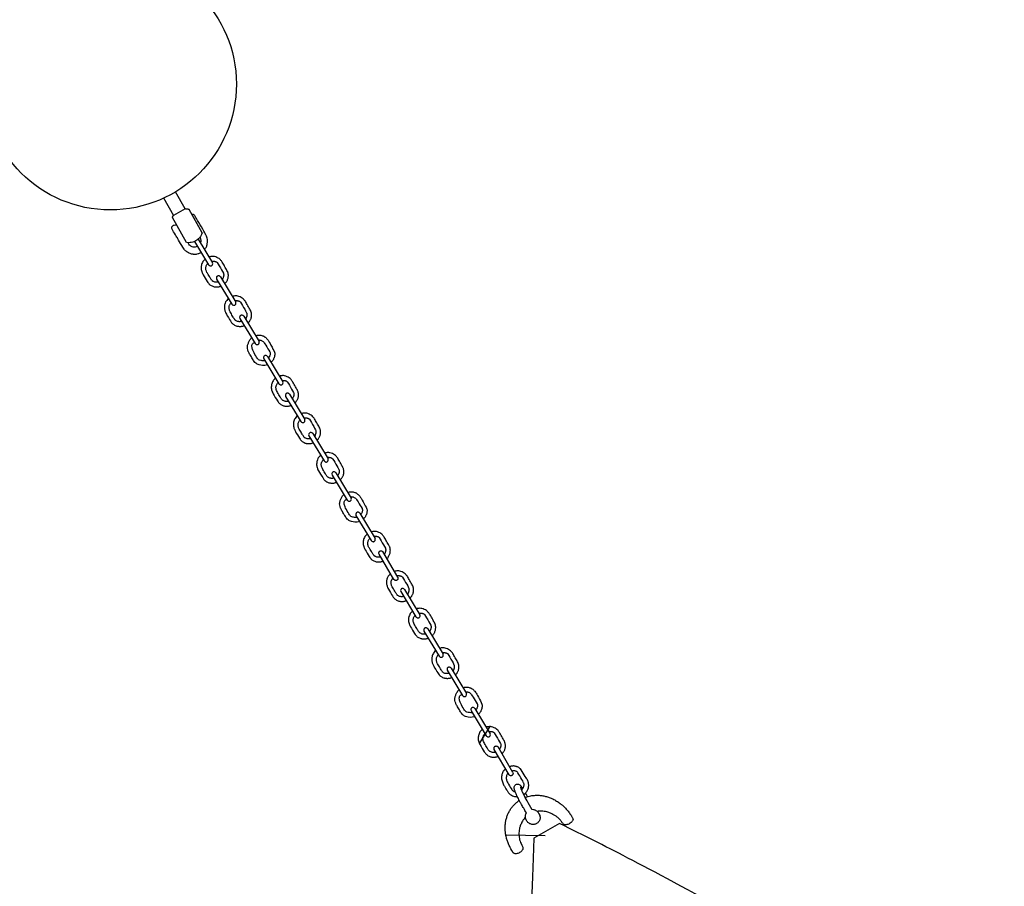
# Model space of a CAD drawing. Units: millimetres. Extents: x -50 to 1046, y -1154 to 31.
# Drawn here: x 561 to 623, y -636 to -581 of the extents above; entities that cross this region are included whole.
import ezdxf

# ---------------------------------------------------------------- set-up
doc = ezdxf.new("R2010")
doc.units = ezdxf.units.MM
doc.header["$MEASUREMENT"] = 0
for name, color, linetype, true_color in [('Dimensions', 7, 'Continuous', 0x000000), ('Equipment', 7, 'Continuous', 0x000000), ('Safety area', 7, 'Continuous', 0x000000)]:
    doc.layers.add(name, color=color, linetype=linetype, true_color=true_color)
doc.styles.add('Arial', font='txt')
doc.dimstyles.new('Default', dxfattribs={"dimtxt": 7, "dimasz": 3, "dimexe": 0.5, "dimexo": 0.5, "dimgap": 0.25, "dimtad": 0, "dimtoh": 1, "dimdec": 0, "dimzin": 1, "dimdsep": 46, "dimtxsty": 'Arial', "dimcen": 0.5, "dimadec": 0, "dimazin": 0, "dimtfac": 1, "dimtdec": 4, "dimtix": 1, "dimtmove": 1, "dimatfit": 3, "dimfxl": 0, "dimtolj": 1, "dimtzin": 1, "dimarcsym": 0})

# ---------------------------------------------------------------- blocks, each defined once
blk = doc.blocks.new('*D7')
at = {"layer": 'Defpoints', "color": 0}
for p in [(702.349, -43.766), (-45.36, -1130.078), (692.285, -1130.078)]:
    blk.add_point(p, dxfattribs=at)
at = {"layer": 'Dimensions', "color": 0, "lineweight": -2}
for p, q in [((701.849, -43.766), (-45.86, -43.766)), ((-45.36, -46.766), (-45.36, -574.839)), ((-45.36, -1127.078), (-45.36, -599.005)), ((691.785, -1130.078), (-45.86, -1130.078))]:
    blk.add_line(p, q, dxfattribs=at)
at = {"layer": 'Dimensions', "color": 0}
for points in [[(-44.86, -46.766), (-45.86, -46.766), (-45.36, -43.766)], [(-45.86, -1127.078), (-44.86, -1127.078), (-45.36, -1130.078)]]:
    blk.add_solid(points, dxfattribs=at)
at = {"layer": 'Dimensions', "color": 0, "insert": (-45.36, -586.922), "char_height": 7, "attachment_point": 5, "rotation": 90, "style": 'Arial'}
blk.add_mtext('\\A1;1086', dxfattribs=at)

msp = doc.modelspace()

# ---------------------------------------------------------------- linework, layer by layer
at = {"layer": 'Equipment'}
for points in [[(571.128, -592.549), (570.508, -591.461)], [(569.748, -591.851), (570.383, -592.957)], [(571.128, -592.549), (570.383, -592.957)], [(572.197, -594.073), (571.378, -592.582)], [(571.21, -594.687), (570.319, -593.085)], [(571.957, -594.458), (572.869, -595.969)], [(571.721, -594.619), (572.613, -596.097)], [(573.121, -597.003), (574.085, -598.6)], [(573.366, -596.858), (574.341, -598.473)], [(574.598, -599.5), (575.562, -601.097)], [(574.842, -599.355), (575.817, -600.969)], [(576.114, -602.066), (577.078, -603.662)], [(576.359, -601.92), (577.334, -603.535)], [(577.507, -604.457), (578.471, -606.054)], [(577.752, -604.312), (578.727, -605.927)], [(578.979, -606.961), (579.943, -608.558)], [(579.224, -606.815), (580.199, -608.43)], [(580.455, -609.457), (581.419, -611.054)], [(580.7, -609.312), (581.675, -610.927)], [(581.972, -612.023), (582.936, -613.62)], [(582.217, -611.877), (583.192, -613.492)], [(584.382, -616.099), (583.447, -614.485)], [(584.627, -615.954), (583.683, -614.322)], [(584.817, -616.866), (585.781, -618.463)], [(585.062, -616.721), (586.037, -618.336)], [(586.289, -619.37), (587.253, -620.966)], [(586.534, -619.224), (587.509, -620.839)], [(587.765, -621.866), (588.729, -623.463)], [(588.01, -621.721), (588.985, -623.336)], [(589.282, -624.432), (590.246, -626.029)], [(589.527, -624.286), (590.502, -625.901)], [(591.692, -628.508), (590.757, -626.894)], [(591.937, -628.363), (590.992, -626.731)], [(593.168, -630.729), (592.913, -630.295), (592.841, -630.169), (592.778, -630.061), (592.717, -629.947), (592.625, -629.764), (592.556, -629.618)], [(594.901, -631.61), (593.27, -632.529)]]:
    msp.add_lwpolyline(points, dxfattribs=at)
msp.add_circle((566.376, -584.611), 8, dxfattribs=at)
for points, degree in [([(571.378, -592.582), (571.263, -592.555), (571.128, -592.549)], 2), ([(570.319, -593.085), (570.344, -593.025), (570.383, -592.957)], 2), ([(572.363, -595.13), (572.412, -595.073), (572.484, -594.958), (572.537, -594.767), (572.548, -594.543), (572.532, -594.41), (572.482, -594.274), (572.428, -594.153), (572.069, -593.537), (571.748, -592.982), (571.696, -592.901), (571.644, -592.893), (571.536, -592.903)], 3), ([(572.146, -595.323), (572.042, -595.375), (571.936, -595.41), (571.816, -595.438), (571.733, -595.436), (571.667, -595.434), (571.59, -595.426), (571.476, -595.41), (571.392, -595.369), (571.28, -595.301), (571.192, -595.236), (571.116, -595.173), (571.017, -595.048), (570.664, -594.447), (570.593, -594.331), (570.296, -593.842), (570.281, -593.797), (570.274, -593.733), (570.284, -593.687), (570.321, -593.634), (570.366, -593.594), (570.4, -593.578), (570.539, -593.546), (570.58, -593.579)], 3), ([(572.197, -594.073), (572.152, -594.227), (572.071, -594.369), (571.917, -594.488), (571.811, -594.575), (571.677, -594.643), (571.557, -594.68), (571.308, -594.7), (571.21, -594.687)], 3), ([(572.061, -594.345), (572.11, -594.458), (572.124, -594.529), (572.117, -594.648), (572.102, -594.699)], 3), ([(571.909, -594.93), (571.766, -594.978), (571.682, -594.986), (571.575, -594.968), (571.491, -594.921), (571.381, -594.831), (571.308, -594.7)], 3), ([(572.613, -596.097), (572.625, -596.115), (572.666, -596.15), (572.715, -596.17), (572.766, -596.171), (572.808, -596.16), (572.851, -596.12), (572.874, -596.074), (572.881, -596.022), (572.869, -595.969)], 3), ([(573.366, -596.858), (573.322, -596.818), (573.273, -596.798), (573.222, -596.797), (573.175, -596.814), (573.137, -596.847), (573.113, -596.893), (573.107, -596.945), (573.121, -597.003)], 3), ([(574.085, -598.6), (574.097, -598.618), (574.138, -598.654), (574.187, -598.673), (574.238, -598.674), (574.28, -598.663), (574.323, -598.623), (574.346, -598.578), (574.353, -598.525), (574.341, -598.473)], 3), ([(574.842, -599.355), (574.798, -599.314), (574.749, -599.295), (574.698, -599.294), (574.651, -599.311), (574.613, -599.344), (574.59, -599.39), (574.583, -599.442), (574.598, -599.5)], 3), ([(576.353, -602.462), (576.113, -602.509), (575.786, -602.472), (575.596, -602.344), (575.513, -602.254), (575.375, -602.03), (575.204, -601.741), (575.135, -601.607), (575.077, -601.407), (575.075, -601.268), (575.136, -601.067), (575.216, -600.914), (575.283, -600.775), (575.343, -600.744)], 3), ([(576.192, -602.195), (576.042, -602.199), (575.907, -602.177), (575.791, -602.145), (575.692, -602.025), (575.425, -601.559), (575.368, -601.354), (575.358, -601.194), (575.402, -601.103), (575.522, -601.031)], 3), ([(575.562, -601.097), (575.573, -601.115), (575.614, -601.15), (575.663, -601.17), (575.714, -601.171), (575.756, -601.16), (575.799, -601.12), (575.823, -601.074), (575.829, -601.022), (575.817, -600.969)], 3), ([(576.359, -601.92), (576.315, -601.88), (576.266, -601.86), (576.215, -601.859), (576.168, -601.876), (576.13, -601.91), (576.106, -601.955), (576.1, -602.008), (576.114, -602.066)], 3), ([(577.078, -603.662), (577.09, -603.681), (577.131, -603.716), (577.18, -603.735), (577.231, -603.736), (577.273, -603.725), (577.316, -603.686), (577.339, -603.64), (577.346, -603.588), (577.334, -603.535)], 3), ([(577.752, -604.312), (577.708, -604.272), (577.659, -604.252), (577.608, -604.251), (577.56, -604.268), (577.522, -604.301), (577.499, -604.347), (577.493, -604.4), (577.507, -604.457)], 3), ([(578.471, -606.054), (578.482, -606.073), (578.523, -606.108), (578.572, -606.127), (578.624, -606.128), (578.666, -606.117), (578.709, -606.077), (578.732, -606.032), (578.738, -605.979), (578.727, -605.927)], 3), ([(579.224, -606.815), (579.18, -606.775), (579.131, -606.755), (579.08, -606.754), (579.032, -606.771), (578.994, -606.805), (578.971, -606.85), (578.965, -606.903), (578.979, -606.961)], 3), ([(579.943, -608.558), (579.954, -608.576), (579.995, -608.611), (580.044, -608.63), (580.096, -608.631), (580.138, -608.621), (580.181, -608.581), (580.204, -608.535), (580.21, -608.483), (580.199, -608.43)], 3), ([(580.7, -609.312), (580.656, -609.272), (580.607, -609.252), (580.556, -609.251), (580.508, -609.268), (580.471, -609.301), (580.447, -609.347), (580.441, -609.399), (580.455, -609.457)], 3), ([(582.211, -612.419), (581.971, -612.466), (581.644, -612.429), (581.454, -612.302), (581.37, -612.211), (581.233, -611.987), (581.062, -611.698), (580.993, -611.564), (580.934, -611.364), (580.932, -611.225), (580.993, -611.024), (581.073, -610.872), (581.141, -610.732), (581.201, -610.701)], 3), ([(582.05, -612.152), (581.899, -612.156), (581.765, -612.134), (581.648, -612.102), (581.549, -611.982), (581.282, -611.517), (581.226, -611.311), (581.216, -611.151), (581.259, -611.06), (581.379, -610.988)], 3), ([(581.419, -611.054), (581.431, -611.072), (581.471, -611.108), (581.521, -611.127), (581.572, -611.128), (581.614, -611.117), (581.657, -611.077), (581.68, -611.032), (581.686, -610.979), (581.675, -610.927)], 3), ([(582.217, -611.877), (582.173, -611.837), (582.124, -611.818), (582.073, -611.816), (582.025, -611.833), (581.987, -611.867), (581.964, -611.913), (581.958, -611.965), (581.972, -612.023)], 3), ([(582.684, -613.216), (582.66, -613.229), (582.558, -613.338), (582.508, -613.407), (582.45, -613.574), (582.435, -613.639), (582.426, -613.773), (582.425, -613.873), (582.464, -613.993), (582.5, -614.128), (582.86, -614.715), (582.93, -614.796), (582.983, -614.838), (583.057, -614.89), (583.178, -614.945), (583.242, -614.965), (583.324, -614.973), (583.389, -614.979), (583.455, -614.979), (583.521, -614.974), (583.586, -614.961), (583.649, -614.944), (583.705, -614.929)], 3), ([(583.939, -614.764), (583.983, -614.719), (584.016, -614.671), (584.046, -614.624), (584.092, -614.547), (584.125, -614.471), (584.146, -614.381), (584.156, -614.252), (584.155, -614.22), (584.148, -614.153), (584.135, -614.088), (584.116, -614.025), (584.09, -613.964), (583.919, -613.666), (583.755, -613.373), (583.663, -613.261), (583.569, -613.179), (583.435, -613.1), (583.263, -613.045), (583.159, -613.029), (582.993, -613.05), (582.929, -613.071)], 3), ([(583.094, -613.345), (583.145, -613.334), (583.221, -613.338), (583.263, -613.343), (583.304, -613.352), (583.344, -613.365), (583.382, -613.382), (583.418, -613.402), (583.452, -613.426), (583.841, -614.103), (583.853, -614.142), (583.861, -614.182), (583.861, -614.242), (583.857, -614.283), (583.849, -614.324), (583.837, -614.365), (583.821, -614.404), (583.802, -614.442), (583.779, -614.478)], 3), ([(583.545, -614.654), (583.501, -614.666), (583.459, -614.674), (583.416, -614.678), (583.374, -614.677), (583.332, -614.673), (583.267, -614.667), (583.175, -614.618), (583.14, -614.596), (583.098, -614.557), (583.072, -614.526), (582.967, -614.348), (582.766, -614.013), (582.741, -613.923), (582.723, -613.842), (582.72, -613.801), (582.726, -613.717), (582.748, -613.636), (582.786, -613.56), (582.837, -613.492), (582.846, -613.491)], 3), ([(582.936, -613.62), (582.947, -613.638), (582.988, -613.673), (583.037, -613.692), (583.089, -613.694), (583.131, -613.683), (583.174, -613.643), (583.197, -613.597), (583.203, -613.545), (583.192, -613.492)], 3), ([(583.447, -614.485), (583.437, -614.466), (583.426, -614.413), (583.433, -614.361), (583.456, -614.315), (583.486, -614.284), (583.542, -614.265), (583.593, -614.267), (583.642, -614.286), (583.683, -614.322)], 3), ([(584.627, -615.954), (584.642, -616.012), (584.635, -616.065), (584.611, -616.11), (584.573, -616.144), (584.526, -616.161), (584.475, -616.159), (584.426, -616.139), (584.382, -616.099)], 3), ([(585.062, -616.721), (585.018, -616.681), (584.969, -616.661), (584.917, -616.66), (584.87, -616.677), (584.832, -616.71), (584.809, -616.756), (584.803, -616.808), (584.817, -616.866)], 3), ([(585.781, -618.463), (585.792, -618.481), (585.833, -618.517), (585.882, -618.536), (585.934, -618.537), (585.975, -618.526), (586.019, -618.486), (586.042, -618.441), (586.048, -618.388), (586.037, -618.336)], 3), ([(586.534, -619.224), (586.49, -619.184), (586.441, -619.164), (586.389, -619.163), (586.342, -619.18), (586.304, -619.214), (586.281, -619.259), (586.275, -619.312), (586.289, -619.37)], 3), ([(587.253, -620.966), (587.264, -620.985), (587.305, -621.02), (587.354, -621.039), (587.406, -621.04), (587.447, -621.029), (587.491, -620.99), (587.514, -620.944), (587.52, -620.892), (587.509, -620.839)], 3), ([(588.01, -621.721), (587.966, -621.68), (587.917, -621.661), (587.866, -621.66), (587.818, -621.677), (587.781, -621.71), (587.757, -621.756), (587.751, -621.808), (587.765, -621.866)], 3), ([(589.521, -624.828), (589.281, -624.875), (588.954, -624.838), (588.764, -624.711), (588.68, -624.62), (588.543, -624.396), (588.372, -624.107), (588.303, -623.973), (588.244, -623.773), (588.242, -623.634), (588.303, -623.433), (588.383, -623.281), (588.451, -623.141), (588.511, -623.11)], 3), ([(588.729, -623.463), (588.74, -623.481), (588.781, -623.517), (588.83, -623.536), (588.882, -623.537), (588.924, -623.526), (588.967, -623.486), (588.99, -623.441), (588.996, -623.388), (588.985, -623.336)], 3), ([(589.36, -624.561), (589.209, -624.565), (589.075, -624.543), (588.958, -624.511), (588.859, -624.391), (588.592, -623.926), (588.535, -623.72), (588.526, -623.56), (588.569, -623.469), (588.689, -623.397)], 3), ([(589.527, -624.286), (589.483, -624.246), (589.434, -624.227), (589.382, -624.225), (589.335, -624.242), (589.297, -624.276), (589.274, -624.321), (589.268, -624.374), (589.282, -624.432)], 3), ([(589.994, -625.625), (589.97, -625.638), (589.868, -625.747), (589.818, -625.816), (589.76, -625.983), (589.745, -626.048), (589.736, -626.182), (589.735, -626.282), (589.774, -626.402), (589.81, -626.537), (590.17, -627.124), (590.24, -627.205), (590.293, -627.247), (590.367, -627.299), (590.488, -627.354), (590.552, -627.373), (590.634, -627.382), (590.699, -627.388), (590.765, -627.388), (590.831, -627.382), (590.896, -627.37), (590.959, -627.353), (591.015, -627.338)], 3), ([(591.248, -627.173), (591.293, -627.128), (591.326, -627.08), (591.356, -627.033), (591.402, -626.956), (591.435, -626.88), (591.456, -626.79), (591.466, -626.661), (591.465, -626.628), (591.458, -626.562), (591.445, -626.497), (591.426, -626.434), (591.4, -626.373), (591.229, -626.075), (591.065, -625.782), (590.973, -625.67), (590.879, -625.588), (590.745, -625.509), (590.573, -625.454), (590.469, -625.438), (590.303, -625.458), (590.239, -625.48)], 3), ([(590.403, -625.754), (590.455, -625.743), (590.531, -625.746), (590.573, -625.752), (590.614, -625.761), (590.654, -625.774), (590.692, -625.791), (590.728, -625.811), (590.762, -625.835), (591.151, -626.512), (591.163, -626.551), (591.171, -626.591), (591.171, -626.65), (591.167, -626.692), (591.159, -626.733), (591.147, -626.774), (591.131, -626.813), (591.112, -626.851), (591.089, -626.887)], 3), ([(590.855, -627.063), (590.811, -627.075), (590.769, -627.083), (590.726, -627.086), (590.684, -627.086), (590.642, -627.082), (590.576, -627.076), (590.485, -627.027), (590.45, -627.005), (590.408, -626.966), (590.382, -626.935), (590.277, -626.756), (590.076, -626.422), (590.051, -626.331), (590.033, -626.251), (590.03, -626.209), (590.036, -626.126), (590.058, -626.045), (590.096, -625.969), (590.147, -625.901), (590.156, -625.9)], 3), ([(590.246, -626.029), (590.257, -626.047), (590.298, -626.082), (590.347, -626.101), (590.399, -626.102), (590.44, -626.092), (590.484, -626.052), (590.507, -626.006), (590.513, -625.954), (590.502, -625.901)], 3), ([(590.757, -626.894), (590.747, -626.875), (590.736, -626.822), (590.742, -626.77), (590.766, -626.724), (590.796, -626.693), (590.852, -626.674), (590.903, -626.676), (590.952, -626.695), (590.992, -626.731)], 3), ([(591.937, -628.363), (591.951, -628.421), (591.945, -628.474), (591.921, -628.519), (591.883, -628.553), (591.836, -628.569), (591.785, -628.568), (591.736, -628.548), (591.692, -628.508)], 3), ([(592.792, -630.919), (592.766, -630.879), (592.697, -630.759), (592.644, -630.669), (592.467, -630.365), (592.401, -630.252), (592.366, -630.188), (592.283, -630.023), (592.204, -629.858), (592.189, -629.831), (592.14, -629.727), (592.1, -629.626), (592.074, -629.563), (592.042, -629.462), (592.024, -629.381), (592.017, -629.328), (592.03, -629.234), (592.072, -629.159), (592.13, -629.115), (592.201, -629.096), (592.285, -629.101), (592.372, -629.146), (592.459, -629.23), (592.497, -629.279), (592.571, -629.388)], 3), ([(592.556, -629.618), (592.534, -629.568), (592.515, -629.523), (592.493, -629.469), (592.469, -629.404), (592.46, -629.38), (592.448, -629.34), (592.442, -629.317), (592.438, -629.295), (592.44, -629.275), (592.446, -629.267), (592.458, -629.27), (592.475, -629.284), (592.489, -629.298), (592.504, -629.315), (592.524, -629.345), (592.548, -629.376), (592.563, -629.398)], 3), ([(592.868, -629.89), (592.851, -629.864), (592.833, -629.83), (592.739, -629.67)], 3), ([(593.501, -630.848), (593.562, -630.916), (593.626, -631.027), (593.657, -631.151), (593.666, -631.238), (593.657, -631.325), (593.629, -631.407), (593.584, -631.482), (593.515, -631.561), (593.446, -631.61), (593.367, -631.644), (593.282, -631.662), (593.194, -631.664), (593.107, -631.649), (593.025, -631.618), (592.933, -631.562), (592.857, -631.497), (592.804, -631.424), (592.748, -631.308), (592.729, -631.22), (592.728, -631.132), (592.727, -631.095), (592.745, -631.011), (592.782, -630.932), (592.792, -630.919)], 3), ([(593.501, -630.848), (593.453, -630.812), (593.427, -630.792), (593.344, -630.752), (593.308, -630.739), (593.229, -630.72), (593.159, -630.713)], 3), ([(741.802, -854.811), (741.351, -847.997), (741.184, -845.708), (739.77, -833.26), (738.213, -823.103), (736.093, -812.493), (735.141, -808.188), (730.897, -792.461), (728.926, -786.18), (726.433, -778.967), (723.732, -771.826), (720.826, -764.763), (717.718, -757.785), (716.206, -754.637), (707.207, -737.42), (702.915, -730.201), (699.242, -724.376), (691.739, -713.487), (690.544, -711.814), (685.93, -705.726), (681.143, -699.776), (679.274, -697.583), (667.167, -684.226), (665.524, -682.526), (660.367, -677.441), (650.409, -668.404), (649.065, -667.224), (642.271, -661.641), (640.447, -660.218), (633.912, -655.267), (631.081, -653.187), (618.465, -644.736), (615.95, -643.205), (605.401, -637.046), (598.641, -633.458), (596.558, -632.429), (594.901, -631.61)], 3), ([(593.27, -632.529), (593.007, -639.704), (592.977, -643.715), (593.077, -651.974), (593.284, -656.715), (593.958, -667.122), (594.729, -674.679), (595.21, -678.334), (596.93, -689.727), (597.258, -691.447), (598.792, -699.172), (601.932, -712.621), (603.9, -719.255), (606.216, -726.65), (608.71, -733.863), (610.493, -738.577), (614.316, -748.067), (617.425, -755.045), (618.445, -757.17), (624.237, -768.722), (627.718, -775.016), (631.236, -781.336), (635.9, -788.453), (642.746, -798.422), (649.213, -807.103), (655.124, -814.373), (660.337, -820.394), (664.07, -824.525), (674.775, -835.388), (680.354, -840.58), (683.834, -843.636), (691.94, -850.461), (700.23, -856.827), (714.654, -866.781), (718.084, -868.95), (729.742, -875.784), (735.98, -879.063), (737.492, -879.774)], 3), ([(592.573, -633.108), (592.589, -633.176), (592.566, -633.257), (592.507, -633.342), (592.418, -633.42), (592.311, -633.482), (592.198, -633.521), (592.094, -633.531), (592.01, -633.512), (591.956, -633.466)], 3)]:
    msp.add_open_spline(points, degree=degree, dxfattribs=at)
for points, knots in [([(572.398, -595.741), (572.375, -595.754), (572.272, -595.862), (572.223, -595.931), (572.164, -596.098), (572.15, -596.164), (572.14, -596.297), (572.14, -596.397), (572.178, -596.517), (572.215, -596.653), (572.575, -597.239), (572.645, -597.321), (572.697, -597.363), (572.771, -597.414), (572.892, -597.47), (572.956, -597.489), (573.039, -597.497), (573.104, -597.504), (573.169, -597.504), (573.235, -597.498), (573.297, -597.487), (573.355, -597.471), (573.397, -597.46)], [0, 0, 0, 0, 0.408435, 0.81687, 1.225305, 1.63374, 2.042175, 2.45061, 2.859045, 3.267481, 3.675916, 4.084351, 4.492786, 4.901221, 5.309656, 5.718091, 6.126526, 6.534961, 6.943396, 7.351831, 7.760266, 8.110626, 8.110626, 8.110626, 8.110626]), ([(573.636, -597.305), (573.693, -597.25), (573.729, -597.198), (573.761, -597.149), (573.807, -597.072), (573.84, -596.996), (573.861, -596.906), (573.87, -596.776), (573.869, -596.744), (573.863, -596.678), (573.85, -596.613), (573.83, -596.55), (573.805, -596.489), (573.633, -596.191), (573.47, -595.898), (573.378, -595.785), (573.283, -595.704), (573.149, -595.625), (572.978, -595.57), (572.873, -595.554), (572.707, -595.574), (572.644, -595.596)], [-0.048608, -0.048608, -0.048608, -0.048608, 0.422078, 0.844156, 1.266234, 1.688312, 2.11039, 2.532467, 2.954545, 3.376623, 3.798701, 4.220779, 4.642857, 5.064935, 5.487013, 5.909091, 6.331169, 6.753247, 7.175325, 7.597402, 8.01948, 8.01948, 8.01948, 8.01948]), ([(573.232, -597.186), (573.205, -597.192), (573.17, -597.199), (573.131, -597.202), (573.088, -597.202), (573.046, -597.198), (572.981, -597.192), (572.889, -597.143), (572.854, -597.12), (572.812, -597.081), (572.786, -597.05), (572.682, -596.872), (572.481, -596.538), (572.456, -596.447), (572.438, -596.367), (572.435, -596.325), (572.441, -596.242), (572.463, -596.161), (572.5, -596.085), (572.551, -596.016), (572.56, -596.015)], [0.095937, 0.095937, 0.095937, 0.095937, 0.404079, 0.808158, 1.212237, 1.616316, 2.020394, 2.424473, 2.828552, 3.232631, 3.63671, 4.040789, 4.444868, 4.848947, 5.253025, 5.657104, 6.061183, 6.465262, 6.869341, 7.27342, 7.27342, 7.27342, 7.27342]), ([(572.808, -595.87), (572.86, -595.858), (572.935, -595.862), (572.977, -595.868), (573.018, -595.877), (573.058, -595.89), (573.096, -595.907), (573.133, -595.927), (573.167, -595.951), (573.556, -596.628), (573.567, -596.667), (573.575, -596.706), (573.575, -596.766), (573.571, -596.808), (573.563, -596.849), (573.551, -596.89), (573.534, -596.932), (573.511, -596.977), (573.473, -597.034)], [0, 0, 0, 0, 0.097355, 0.194711, 0.292066, 0.389421, 0.486777, 0.584132, 0.681487, 0.778842, 0.876198, 0.973553, 1.070908, 1.168264, 1.265619, 1.362974, 1.46033, 1.582903, 1.582903, 1.582903, 1.582903]), ([(573.874, -598.25), (573.851, -598.263), (573.748, -598.372), (573.699, -598.441), (573.64, -598.608), (573.626, -598.674), (573.616, -598.807), (573.616, -598.907), (573.654, -599.027), (573.691, -599.162), (574.05, -599.749), (574.121, -599.831), (574.173, -599.873), (574.247, -599.924), (574.368, -599.98), (574.432, -599.999), (574.515, -600.007), (574.58, -600.013), (574.645, -600.013), (574.711, -600.008), (574.774, -599.996), (574.834, -599.98), (574.88, -599.968)], [0, 0, 0, 0, 0.408435, 0.81687, 1.225305, 1.63374, 2.042175, 2.45061, 2.859045, 3.267481, 3.675916, 4.084351, 4.492786, 4.901221, 5.309656, 5.718091, 6.126526, 6.534961, 6.943396, 7.351831, 7.760266, 8.129554, 8.129554, 8.129554, 8.129554]), ([(575.117, -599.81), (575.17, -599.758), (575.206, -599.707), (575.237, -599.658), (575.283, -599.581), (575.316, -599.505), (575.337, -599.415), (575.346, -599.286), (575.345, -599.254), (575.339, -599.188), (575.325, -599.123), (575.306, -599.059), (575.281, -598.999), (575.109, -598.701), (574.946, -598.407), (574.853, -598.295), (574.759, -598.213), (574.625, -598.134), (574.454, -598.079), (574.349, -598.063), (574.183, -598.084), (574.12, -598.106)], [-0.034391, -0.034391, -0.034391, -0.034391, 0.422078, 0.844156, 1.266234, 1.688312, 2.11039, 2.532467, 2.954545, 3.376623, 3.798701, 4.220779, 4.642857, 5.064935, 5.487013, 5.909091, 6.331169, 6.753247, 7.175325, 7.597402, 8.01948, 8.01948, 8.01948, 8.01948]), ([(574.715, -599.694), (574.684, -599.702), (574.646, -599.708), (574.606, -599.712), (574.564, -599.712), (574.522, -599.707), (574.457, -599.701), (574.365, -599.653), (574.33, -599.63), (574.288, -599.591), (574.262, -599.56), (574.157, -599.382), (573.957, -599.047), (573.931, -598.957), (573.914, -598.876), (573.911, -598.835), (573.917, -598.752), (573.939, -598.67), (573.976, -598.594), (574.027, -598.526), (574.036, -598.525)], [0.069691, 0.069691, 0.069691, 0.069691, 0.404079, 0.808158, 1.212237, 1.616316, 2.020394, 2.424473, 2.828552, 3.232631, 3.63671, 4.040789, 4.444868, 4.848947, 5.253025, 5.657104, 6.061183, 6.465262, 6.869341, 7.27342, 7.27342, 7.27342, 7.27342]), ([(574.284, -598.379), (574.336, -598.368), (574.411, -598.372), (574.453, -598.377), (574.494, -598.386), (574.534, -598.4), (574.572, -598.416), (574.608, -598.437), (574.643, -598.46), (575.031, -599.138), (575.043, -599.176), (575.051, -599.216), (575.051, -599.276), (575.047, -599.317), (575.039, -599.359), (575.027, -599.399), (575.011, -599.441), (574.988, -599.485), (574.953, -599.538)], [0, 0, 0, 0, 0.097355, 0.194711, 0.292066, 0.389421, 0.486777, 0.584132, 0.681487, 0.778842, 0.876198, 0.973553, 1.070908, 1.168264, 1.265619, 1.362974, 1.46033, 1.578295, 1.578295, 1.578295, 1.578295]), ([(575.591, -600.595), (575.629, -600.586), (575.703, -600.571), (575.769, -600.567), (575.861, -600.563), (575.993, -600.588), (576.08, -600.622), (576.121, -600.639), (576.166, -600.667), (576.22, -600.705), (576.271, -600.747), (576.317, -600.795), (576.383, -600.871), (576.476, -601.031), (576.81, -601.636), (576.817, -601.703), (576.822, -601.792), (576.802, -601.876), (576.803, -601.925), (576.76, -602.053), (576.729, -602.113), (576.692, -602.171), (576.652, -602.224), (576.623, -602.255), (576.58, -602.286)], [0.131448, 0.131448, 0.131448, 0.131448, 0.260808, 0.391211, 0.521615, 0.652019, 0.782423, 0.912827, 1.043231, 1.173634, 1.304038, 1.434442, 1.564846, 1.69525, 1.825654, 1.956057, 2.086461, 2.216865, 2.347269, 2.477673, 2.608076, 2.73848, 2.868884, 2.985951, 2.985951, 2.985951, 2.985951]), ([(575.76, -600.875), (575.784, -600.873), (575.823, -600.876), (575.885, -600.875), (575.926, -600.885), (576.005, -600.914), (576.088, -600.969), (576.141, -601.03), (576.49, -601.61), (576.522, -601.665), (576.527, -601.706), (576.531, -601.77), (576.504, -601.871), (576.481, -601.936), (576.447, -601.983), (576.414, -602.011)], [0.168746, 0.168746, 0.168746, 0.168746, 0.296818, 0.445227, 0.593635, 0.742044, 0.890453, 1.038862, 1.187271, 1.33568, 1.484089, 1.632497, 1.780906, 1.929315, 2.049401, 2.049401, 2.049401, 2.049401]), ([(576.854, -603.318), (576.83, -603.332), (576.728, -603.44), (576.679, -603.509), (576.62, -603.676), (576.605, -603.742), (576.596, -603.875), (576.595, -603.975), (576.634, -604.095), (576.67, -604.231), (577.03, -604.817), (577.1, -604.899), (577.153, -604.941), (577.227, -604.992), (577.348, -605.048), (577.412, -605.067), (577.494, -605.075), (577.559, -605.082), (577.625, -605.082), (577.691, -605.076), (577.753, -605.064), (577.812, -605.048), (577.857, -605.037)], [0, 0, 0, 0, 0.408435, 0.81687, 1.225305, 1.63374, 2.042175, 2.45061, 2.859045, 3.267481, 3.675916, 4.084351, 4.492786, 4.901221, 5.309656, 5.718091, 6.126526, 6.534961, 6.943396, 7.351831, 7.760266, 8.121802, 8.121802, 8.121802, 8.121802]), ([(578.095, -604.88), (578.15, -604.827), (578.185, -604.775), (578.216, -604.727), (578.262, -604.649), (578.295, -604.573), (578.316, -604.484), (578.326, -604.354), (578.325, -604.322), (578.318, -604.256), (578.305, -604.191), (578.286, -604.128), (578.26, -604.067), (578.089, -603.769), (577.925, -603.476), (577.833, -603.363), (577.739, -603.282), (577.605, -603.203), (577.434, -603.148), (577.329, -603.132), (577.163, -603.152), (577.099, -603.174)], [-0.040314, -0.040314, -0.040314, -0.040314, 0.422078, 0.844156, 1.266234, 1.688312, 2.11039, 2.532467, 2.954545, 3.376623, 3.798701, 4.220779, 4.642857, 5.064935, 5.487013, 5.909091, 6.331169, 6.753247, 7.175325, 7.597402, 8.01948, 8.01948, 8.01948, 8.01948]), ([(577.691, -604.763), (577.662, -604.77), (577.626, -604.777), (577.586, -604.78), (577.544, -604.78), (577.502, -604.776), (577.437, -604.77), (577.345, -604.721), (577.31, -604.698), (577.268, -604.659), (577.242, -604.628), (577.137, -604.45), (576.936, -604.116), (576.911, -604.025), (576.893, -603.944), (576.89, -603.903), (576.897, -603.82), (576.919, -603.739), (576.956, -603.663), (577.007, -603.594), (577.016, -603.593)], [0.080327, 0.080327, 0.080327, 0.080327, 0.404079, 0.808158, 1.212237, 1.616316, 2.020394, 2.424473, 2.828552, 3.232631, 3.63671, 4.040789, 4.444868, 4.848947, 5.253025, 5.657104, 6.061183, 6.465262, 6.869341, 7.27342, 7.27342, 7.27342, 7.27342]), ([(577.264, -603.448), (577.315, -603.436), (577.391, -603.44), (577.433, -603.446), (577.474, -603.455), (577.514, -603.468), (577.552, -603.485), (577.588, -603.505), (577.622, -603.529), (578.011, -604.206), (578.023, -604.245), (578.031, -604.284), (578.031, -604.344), (578.027, -604.386), (578.019, -604.427), (578.007, -604.467), (577.99, -604.51), (577.967, -604.554), (577.931, -604.609)], [0, 0, 0, 0, 0.097355, 0.194711, 0.292066, 0.389421, 0.486777, 0.584132, 0.681487, 0.778842, 0.876198, 0.973553, 1.070908, 1.168264, 1.265619, 1.362974, 1.46033, 1.58022, 1.58022, 1.58022, 1.58022]), ([(578.256, -605.698), (578.232, -605.711), (578.13, -605.82), (578.08, -605.889), (578.022, -606.056), (578.007, -606.121), (577.998, -606.255), (577.997, -606.355), (578.036, -606.475), (578.072, -606.61), (578.432, -607.197), (578.502, -607.278), (578.555, -607.32), (578.629, -607.372), (578.75, -607.427), (578.814, -607.447), (578.896, -607.455), (578.961, -607.461), (579.027, -607.461), (579.093, -607.455), (579.155, -607.444), (579.212, -607.428), (579.255, -607.417)], [0, 0, 0, 0, 0.408435, 0.81687, 1.225305, 1.63374, 2.042175, 2.45061, 2.859045, 3.267481, 3.675916, 4.084351, 4.492786, 4.901221, 5.309656, 5.718091, 6.126526, 6.534961, 6.943396, 7.351831, 7.760266, 8.110626, 8.110626, 8.110626, 8.110626]), ([(579.494, -607.263), (579.551, -607.207), (579.587, -607.155), (579.618, -607.106), (579.664, -607.029), (579.697, -606.953), (579.718, -606.863), (579.728, -606.734), (579.727, -606.702), (579.72, -606.635), (579.707, -606.57), (579.688, -606.507), (579.662, -606.446), (579.491, -606.148), (579.327, -605.855), (579.235, -605.743), (579.141, -605.661), (579.007, -605.582), (578.835, -605.527), (578.731, -605.511), (578.565, -605.532), (578.501, -605.553)], [-0.048608, -0.048608, -0.048608, -0.048608, 0.422078, 0.844156, 1.266234, 1.688312, 2.11039, 2.532467, 2.954545, 3.376623, 3.798701, 4.220779, 4.642857, 5.064935, 5.487013, 5.909091, 6.331169, 6.753247, 7.175325, 7.597402, 8.01948, 8.01948, 8.01948, 8.01948]), ([(578.666, -605.827), (578.717, -605.816), (578.793, -605.82), (578.835, -605.825), (578.876, -605.834), (578.916, -605.847), (578.954, -605.864), (578.99, -605.884), (579.024, -605.908), (579.413, -606.585), (579.425, -606.624), (579.433, -606.664), (579.433, -606.724), (579.429, -606.765), (579.421, -606.806), (579.409, -606.847), (579.392, -606.89), (579.369, -606.934), (579.331, -606.992)], [0, 0, 0, 0, 0.097355, 0.194711, 0.292066, 0.389421, 0.486777, 0.584132, 0.681487, 0.778842, 0.876198, 0.973553, 1.070908, 1.168264, 1.265619, 1.362974, 1.46033, 1.582903, 1.582903, 1.582903, 1.582903]), ([(579.089, -607.143), (579.063, -607.15), (579.027, -607.156), (578.988, -607.16), (578.946, -607.159), (578.904, -607.155), (578.839, -607.149), (578.747, -607.1), (578.712, -607.078), (578.67, -607.039), (578.644, -607.008), (578.539, -606.829), (578.338, -606.495), (578.313, -606.404), (578.295, -606.324), (578.292, -606.282), (578.298, -606.199), (578.321, -606.118), (578.358, -606.042), (578.409, -605.974), (578.418, -605.973)], [0.095937, 0.095937, 0.095937, 0.095937, 0.404079, 0.808158, 1.212237, 1.616316, 2.020394, 2.424473, 2.828552, 3.232631, 3.63671, 4.040789, 4.444868, 4.848947, 5.253025, 5.657104, 6.061183, 6.465262, 6.869341, 7.27342, 7.27342, 7.27342, 7.27342]), ([(579.732, -608.207), (579.708, -608.221), (579.606, -608.329), (579.556, -608.398), (579.498, -608.565), (579.483, -608.631), (579.473, -608.764), (579.473, -608.864), (579.512, -608.984), (579.548, -609.12), (579.908, -609.706), (579.978, -609.788), (580.03, -609.83), (580.105, -609.881), (580.226, -609.937), (580.29, -609.956), (580.372, -609.964), (580.437, -609.971), (580.503, -609.971), (580.569, -609.965), (580.631, -609.953), (580.691, -609.937), (580.737, -609.925)], [0, 0, 0, 0, 0.408435, 0.81687, 1.225305, 1.63374, 2.042175, 2.45061, 2.859045, 3.267481, 3.675916, 4.084351, 4.492786, 4.901221, 5.309656, 5.718091, 6.126526, 6.534961, 6.943396, 7.351831, 7.760266, 8.129554, 8.129554, 8.129554, 8.129554]), ([(580.975, -609.767), (581.028, -609.715), (581.063, -609.664), (581.094, -609.616), (581.14, -609.538), (581.173, -609.462), (581.194, -609.373), (581.204, -609.243), (581.203, -609.211), (581.196, -609.145), (581.183, -609.08), (581.164, -609.017), (581.138, -608.956), (580.967, -608.658), (580.803, -608.365), (580.711, -608.252), (580.617, -608.171), (580.482, -608.092), (580.311, -608.037), (580.207, -608.021), (580.041, -608.041), (579.977, -608.063)], [-0.034391, -0.034391, -0.034391, -0.034391, 0.422078, 0.844156, 1.266234, 1.688312, 2.11039, 2.532467, 2.954545, 3.376623, 3.798701, 4.220779, 4.642857, 5.064935, 5.487013, 5.909091, 6.331169, 6.753247, 7.175325, 7.597402, 8.01948, 8.01948, 8.01948, 8.01948]), ([(580.141, -608.337), (580.193, -608.325), (580.269, -608.329), (580.311, -608.335), (580.352, -608.344), (580.391, -608.357), (580.43, -608.374), (580.466, -608.394), (580.5, -608.418), (580.889, -609.095), (580.901, -609.134), (580.909, -609.173), (580.909, -609.233), (580.905, -609.275), (580.897, -609.316), (580.885, -609.356), (580.868, -609.399), (580.846, -609.442), (580.811, -609.495)], [0, 0, 0, 0, 0.097355, 0.194711, 0.292066, 0.389421, 0.486777, 0.584132, 0.681487, 0.778842, 0.876198, 0.973553, 1.070908, 1.168264, 1.265619, 1.362974, 1.46033, 1.578295, 1.578295, 1.578295, 1.578295]), ([(580.572, -609.651), (580.541, -609.659), (580.504, -609.666), (580.464, -609.669), (580.421, -609.669), (580.38, -609.665), (580.314, -609.659), (580.222, -609.61), (580.188, -609.587), (580.146, -609.548), (580.12, -609.517), (580.015, -609.339), (579.814, -609.005), (579.789, -608.914), (579.771, -608.833), (579.768, -608.792), (579.774, -608.709), (579.796, -608.628), (579.834, -608.552), (579.885, -608.483), (579.894, -608.482)], [0.069691, 0.069691, 0.069691, 0.069691, 0.404079, 0.808158, 1.212237, 1.616316, 2.020394, 2.424473, 2.828552, 3.232631, 3.63671, 4.040789, 4.444868, 4.848947, 5.253025, 5.657104, 6.061183, 6.465262, 6.869341, 7.27342, 7.27342, 7.27342, 7.27342]), ([(581.449, -610.552), (581.487, -610.543), (581.561, -610.528), (581.627, -610.524), (581.719, -610.52), (581.851, -610.545), (581.938, -610.579), (581.978, -610.596), (582.023, -610.624), (582.078, -610.662), (582.129, -610.705), (582.175, -610.752), (582.241, -610.828), (582.334, -610.988), (582.667, -611.593), (582.674, -611.66), (582.679, -611.75), (582.66, -611.833), (582.661, -611.882), (582.617, -612.01), (582.586, -612.071), (582.55, -612.128), (582.51, -612.181), (582.48, -612.213), (582.438, -612.243)], [0.131448, 0.131448, 0.131448, 0.131448, 0.260808, 0.391211, 0.521615, 0.652019, 0.782423, 0.912827, 1.043231, 1.173634, 1.304038, 1.434442, 1.564846, 1.69525, 1.825654, 1.956057, 2.086461, 2.216865, 2.347269, 2.477673, 2.608076, 2.73848, 2.868884, 2.985951, 2.985951, 2.985951, 2.985951]), ([(581.618, -610.832), (581.642, -610.831), (581.68, -610.833), (581.743, -610.833), (581.784, -610.842), (581.862, -610.872), (581.946, -610.926), (581.999, -610.987), (582.347, -611.567), (582.38, -611.622), (582.384, -611.664), (582.389, -611.727), (582.361, -611.829), (582.338, -611.893), (582.305, -611.94), (582.272, -611.968)], [0.168746, 0.168746, 0.168746, 0.168746, 0.296818, 0.445227, 0.593635, 0.742044, 0.890453, 1.038862, 1.187271, 1.33568, 1.484089, 1.632497, 1.780906, 1.929315, 2.049401, 2.049401, 2.049401, 2.049401]), ([(584.164, -615.727), (584.14, -615.741), (584.038, -615.849), (583.988, -615.918), (583.93, -616.085), (583.915, -616.151), (583.906, -616.284), (583.905, -616.384), (583.944, -616.504), (583.98, -616.64), (584.34, -617.226), (584.41, -617.308), (584.463, -617.35), (584.537, -617.401), (584.658, -617.457), (584.722, -617.476), (584.804, -617.484), (584.869, -617.491), (584.935, -617.491), (585.001, -617.485), (585.063, -617.473), (585.122, -617.457), (585.167, -617.446)], [0, 0, 0, 0, 0.408435, 0.81687, 1.225305, 1.63374, 2.042175, 2.45061, 2.859045, 3.267481, 3.675916, 4.084351, 4.492786, 4.901221, 5.309656, 5.718091, 6.126526, 6.534961, 6.943396, 7.351831, 7.760266, 8.121802, 8.121802, 8.121802, 8.121802]), ([(585.405, -617.289), (585.46, -617.236), (585.495, -617.184), (585.526, -617.135), (585.572, -617.058), (585.605, -616.982), (585.626, -616.893), (585.636, -616.763), (585.635, -616.731), (585.628, -616.665), (585.615, -616.6), (585.596, -616.537), (585.57, -616.476), (585.399, -616.178), (585.235, -615.885), (585.143, -615.772), (585.049, -615.691), (584.915, -615.612), (584.743, -615.557), (584.639, -615.541), (584.473, -615.561), (584.409, -615.583)], [-0.040314, -0.040314, -0.040314, -0.040314, 0.422078, 0.844156, 1.266234, 1.688312, 2.11039, 2.532467, 2.954545, 3.376623, 3.798701, 4.220779, 4.642857, 5.064935, 5.487013, 5.909091, 6.331169, 6.753247, 7.175325, 7.597402, 8.01948, 8.01948, 8.01948, 8.01948]), ([(584.573, -615.857), (584.625, -615.845), (584.701, -615.849), (584.743, -615.854), (584.784, -615.864), (584.824, -615.877), (584.862, -615.894), (584.898, -615.914), (584.932, -615.938), (585.321, -616.615), (585.333, -616.654), (585.341, -616.693), (585.341, -616.753), (585.337, -616.795), (585.329, -616.836), (585.317, -616.876), (585.3, -616.919), (585.277, -616.963), (585.241, -617.018)], [0, 0, 0, 0, 0.097355, 0.194711, 0.292066, 0.389421, 0.486777, 0.584132, 0.681487, 0.778842, 0.876198, 0.973553, 1.070908, 1.168264, 1.265619, 1.362974, 1.46033, 1.58022, 1.58022, 1.58022, 1.58022]), ([(585.001, -617.172), (584.972, -617.179), (584.936, -617.185), (584.896, -617.189), (584.854, -617.189), (584.812, -617.185), (584.746, -617.179), (584.655, -617.13), (584.62, -617.107), (584.578, -617.068), (584.552, -617.037), (584.447, -616.859), (584.246, -616.524), (584.221, -616.434), (584.203, -616.353), (584.2, -616.312), (584.206, -616.229), (584.228, -616.148), (584.266, -616.072), (584.317, -616.003), (584.326, -616.002)], [0.080327, 0.080327, 0.080327, 0.080327, 0.404079, 0.808158, 1.212237, 1.616316, 2.020394, 2.424473, 2.828552, 3.232631, 3.63671, 4.040789, 4.444868, 4.848947, 5.253025, 5.657104, 6.061183, 6.465262, 6.869341, 7.27342, 7.27342, 7.27342, 7.27342]), ([(585.566, -618.107), (585.542, -618.12), (585.44, -618.229), (585.39, -618.298), (585.332, -618.465), (585.317, -618.53), (585.308, -618.664), (585.307, -618.764), (585.346, -618.884), (585.382, -619.019), (585.742, -619.606), (585.812, -619.687), (585.865, -619.729), (585.939, -619.78), (586.06, -619.836), (586.124, -619.855), (586.206, -619.864), (586.271, -619.87), (586.337, -619.87), (586.403, -619.864), (586.464, -619.853), (586.522, -619.837), (586.565, -619.826)], [0, 0, 0, 0, 0.408435, 0.81687, 1.225305, 1.63374, 2.042175, 2.45061, 2.859045, 3.267481, 3.675916, 4.084351, 4.492786, 4.901221, 5.309656, 5.718091, 6.126526, 6.534961, 6.943396, 7.351831, 7.760266, 8.110626, 8.110626, 8.110626, 8.110626]), ([(586.804, -619.671), (586.861, -619.616), (586.897, -619.564), (586.928, -619.515), (586.974, -619.438), (587.007, -619.362), (587.028, -619.272), (587.038, -619.143), (587.037, -619.11), (587.03, -619.044), (587.017, -618.979), (586.998, -618.916), (586.972, -618.855), (586.801, -618.557), (586.637, -618.264), (586.545, -618.152), (586.451, -618.07), (586.317, -617.991), (586.145, -617.936), (586.041, -617.92), (585.875, -617.94), (585.811, -617.962)], [-0.048608, -0.048608, -0.048608, -0.048608, 0.422078, 0.844156, 1.266234, 1.688312, 2.11039, 2.532467, 2.954545, 3.376623, 3.798701, 4.220779, 4.642857, 5.064935, 5.487013, 5.909091, 6.331169, 6.753247, 7.175325, 7.597402, 8.01948, 8.01948, 8.01948, 8.01948]), ([(585.975, -618.236), (586.027, -618.225), (586.103, -618.228), (586.145, -618.234), (586.186, -618.243), (586.226, -618.256), (586.264, -618.273), (586.3, -618.293), (586.334, -618.317), (586.723, -618.994), (586.735, -619.033), (586.743, -619.073), (586.743, -619.132), (586.739, -619.174), (586.731, -619.215), (586.719, -619.256), (586.702, -619.299), (586.679, -619.343), (586.641, -619.401)], [0, 0, 0, 0, 0.097355, 0.194711, 0.292066, 0.389421, 0.486777, 0.584132, 0.681487, 0.778842, 0.876198, 0.973553, 1.070908, 1.168264, 1.265619, 1.362974, 1.46033, 1.582903, 1.582903, 1.582903, 1.582903]), ([(586.399, -619.552), (586.373, -619.559), (586.337, -619.565), (586.298, -619.568), (586.256, -619.568), (586.214, -619.564), (586.148, -619.558), (586.057, -619.509), (586.022, -619.486), (585.98, -619.448), (585.954, -619.417), (585.849, -619.238), (585.648, -618.904), (585.623, -618.813), (585.605, -618.733), (585.602, -618.691), (585.608, -618.608), (585.63, -618.527), (585.668, -618.451), (585.719, -618.383), (585.728, -618.382)], [0.095937, 0.095937, 0.095937, 0.095937, 0.404079, 0.808158, 1.212237, 1.616316, 2.020394, 2.424473, 2.828552, 3.232631, 3.63671, 4.040789, 4.444868, 4.848947, 5.253025, 5.657104, 6.061183, 6.465262, 6.869341, 7.27342, 7.27342, 7.27342, 7.27342]), ([(587.042, -620.616), (587.018, -620.63), (586.915, -620.738), (586.866, -620.807), (586.808, -620.974), (586.793, -621.04), (586.783, -621.173), (586.783, -621.273), (586.822, -621.393), (586.858, -621.529), (587.218, -622.115), (587.288, -622.197), (587.34, -622.239), (587.415, -622.29), (587.535, -622.346), (587.6, -622.365), (587.682, -622.373), (587.747, -622.38), (587.813, -622.38), (587.878, -622.374), (587.941, -622.362), (588.001, -622.346), (588.047, -622.334)], [0, 0, 0, 0, 0.408435, 0.81687, 1.225305, 1.63374, 2.042175, 2.45061, 2.859045, 3.267481, 3.675916, 4.084351, 4.492786, 4.901221, 5.309656, 5.718091, 6.126526, 6.534961, 6.943396, 7.351831, 7.760266, 8.129554, 8.129554, 8.129554, 8.129554]), ([(588.285, -622.176), (588.338, -622.124), (588.373, -622.073), (588.404, -622.024), (588.45, -621.947), (588.483, -621.871), (588.504, -621.782), (588.513, -621.652), (588.513, -621.62), (588.506, -621.554), (588.493, -621.489), (588.474, -621.426), (588.448, -621.365), (588.277, -621.067), (588.113, -620.774), (588.021, -620.661), (587.927, -620.58), (587.792, -620.501), (587.621, -620.446), (587.517, -620.43), (587.35, -620.45), (587.287, -620.472)], [-0.034391, -0.034391, -0.034391, -0.034391, 0.422078, 0.844156, 1.266234, 1.688312, 2.11039, 2.532467, 2.954545, 3.376623, 3.798701, 4.220779, 4.642857, 5.064935, 5.487013, 5.909091, 6.331169, 6.753247, 7.175325, 7.597402, 8.01948, 8.01948, 8.01948, 8.01948]), ([(587.451, -620.746), (587.503, -620.734), (587.579, -620.738), (587.621, -620.743), (587.662, -620.753), (587.701, -620.766), (587.74, -620.783), (587.776, -620.803), (587.81, -620.827), (588.199, -621.504), (588.211, -621.543), (588.219, -621.582), (588.218, -621.642), (588.215, -621.684), (588.207, -621.725), (588.195, -621.765), (588.178, -621.808), (588.156, -621.851), (588.121, -621.904)], [0, 0, 0, 0, 0.097355, 0.194711, 0.292066, 0.389421, 0.486777, 0.584132, 0.681487, 0.778842, 0.876198, 0.973553, 1.070908, 1.168264, 1.265619, 1.362974, 1.46033, 1.578295, 1.578295, 1.578295, 1.578295]), ([(587.882, -622.06), (587.851, -622.068), (587.814, -622.074), (587.774, -622.078), (587.731, -622.078), (587.689, -622.074), (587.624, -622.068), (587.532, -622.019), (587.498, -621.996), (587.456, -621.957), (587.43, -621.926), (587.325, -621.748), (587.124, -621.413), (587.099, -621.323), (587.081, -621.242), (587.078, -621.201), (587.084, -621.118), (587.106, -621.037), (587.144, -620.961), (587.195, -620.892), (587.204, -620.891)], [0.069691, 0.069691, 0.069691, 0.069691, 0.404079, 0.808158, 1.212237, 1.616316, 2.020394, 2.424473, 2.828552, 3.232631, 3.63671, 4.040789, 4.444868, 4.848947, 5.253025, 5.657104, 6.061183, 6.465262, 6.869341, 7.27342, 7.27342, 7.27342, 7.27342]), ([(588.759, -622.961), (588.797, -622.952), (588.871, -622.937), (588.937, -622.933), (589.029, -622.929), (589.161, -622.954), (589.248, -622.988), (589.288, -623.005), (589.333, -623.033), (589.388, -623.071), (589.439, -623.114), (589.485, -623.161), (589.551, -623.237), (589.644, -623.397), (589.977, -624.002), (589.984, -624.069), (589.989, -624.159), (589.97, -624.242), (589.971, -624.291), (589.927, -624.419), (589.896, -624.48), (589.86, -624.537), (589.82, -624.59), (589.79, -624.622), (589.747, -624.652)], [0.131448, 0.131448, 0.131448, 0.131448, 0.260808, 0.391211, 0.521615, 0.652019, 0.782423, 0.912827, 1.043231, 1.173634, 1.304038, 1.434442, 1.564846, 1.69525, 1.825654, 1.956057, 2.086461, 2.216865, 2.347269, 2.477673, 2.608076, 2.73848, 2.868884, 2.985951, 2.985951, 2.985951, 2.985951]), ([(588.928, -623.241), (588.952, -623.239), (588.99, -623.242), (589.053, -623.242), (589.094, -623.251), (589.172, -623.28), (589.256, -623.335), (589.309, -623.396), (589.657, -623.976), (589.69, -624.031), (589.694, -624.073), (589.699, -624.136), (589.671, -624.237), (589.648, -624.302), (589.615, -624.349), (589.582, -624.377)], [0.168746, 0.168746, 0.168746, 0.168746, 0.296818, 0.445227, 0.593635, 0.742044, 0.890453, 1.038862, 1.187271, 1.33568, 1.484089, 1.632497, 1.780906, 1.929315, 2.049401, 2.049401, 2.049401, 2.049401]), ([(591.476, -628.135), (591.431, -628.165), (591.398, -628.196), (591.373, -628.224), (591.333, -628.266), (591.27, -628.39), (591.237, -628.491), (591.214, -628.623), (591.211, -628.733), (591.288, -629.045), (591.401, -629.244), (591.498, -629.405), (591.555, -629.502), (591.67, -629.667), (591.77, -629.756), (591.844, -629.807), (591.998, -629.876), (592.081, -629.881), (592.149, -629.888), (592.227, -629.907)], [3.142614, 3.142614, 3.142614, 3.142614, 3.260096, 3.390499, 3.520903, 3.651307, 3.781711, 3.912115, 4.042519, 4.172922, 4.303326, 4.43373, 4.564134, 4.694538, 4.824942, 4.955345, 5.085749, 5.216153, 5.346557, 5.346557, 5.346557, 5.346557]), ([(592.625, -629.764), (592.672, -629.733), (592.73, -629.676), (592.803, -629.588), (592.839, -629.533), (592.886, -629.454), (592.928, -629.326), (592.94, -629.234), (592.945, -629.19), (592.942, -629.137), (592.935, -629.071), (592.922, -629.006), (592.903, -628.943), (592.868, -628.848), (592.773, -628.689), (592.403, -628.106), (592.348, -628.067), (592.272, -628.02), (592.19, -627.996), (592.147, -627.972), (592.014, -627.949), (591.946, -627.946), (591.878, -627.95), (591.813, -627.96), (591.77, -627.971), (591.723, -627.994)], [0, 0, 0, 0, 0.130404, 0.260808, 0.391211, 0.521615, 0.652019, 0.782423, 0.912827, 1.043231, 1.173634, 1.304038, 1.434442, 1.564846, 1.69525, 1.825654, 1.956057, 2.086461, 2.216865, 2.347269, 2.477673, 2.608076, 2.73848, 2.868884, 2.985951, 2.985951, 2.985951, 2.985951]), ([(592.494, -629.47), (592.516, -629.459), (592.566, -629.396), (592.592, -629.34), (592.624, -629.282), (592.636, -629.242), (592.648, -629.159), (592.64, -629.059), (592.613, -628.983), (592.272, -628.399), (592.239, -628.343), (592.205, -628.32), (592.152, -628.285), (592.05, -628.26), (591.982, -628.249), (591.925, -628.256), (591.884, -628.272)], [0, 0, 0, 0, 0.148409, 0.296818, 0.445227, 0.593635, 0.742044, 0.890453, 1.038862, 1.187271, 1.33568, 1.484089, 1.632497, 1.780906, 1.929315, 2.049401, 2.049401, 2.049401, 2.049401]), ([(591.636, -628.411), (591.599, -628.44), (591.572, -628.48), (591.543, -628.54), (591.508, -628.676), (591.517, -628.8), (591.573, -628.966), (591.859, -629.443), (591.945, -629.528), (592.037, -629.571), (592.083, -629.583)], [2.244725, 2.244725, 2.244725, 2.244725, 2.374542, 2.52295, 2.671359, 2.819768, 2.968177, 3.116586, 3.264995, 3.413404, 3.413404, 3.413404, 3.413404]), ([(591.956, -633.466), (591.832, -633.243), (591.726, -633.064), (591.624, -632.831), (591.545, -632.591), (591.532, -632.53), (591.49, -632.347), (591.478, -632.288), (591.448, -632.045), (591.443, -631.802), (591.463, -631.563), (591.507, -631.331), (591.576, -631.107), (591.668, -630.894), (591.782, -630.695), (591.917, -630.511), (592.072, -630.345), (592.216, -630.224), (592.308, -630.159), (592.341, -630.138)], [0, 0, 0, 0, 0.185497, 0.370994, 0.556491, 0.741989, 0.927486, 1.112983, 1.29848, 1.483977, 1.669474, 1.854971, 2.040469, 2.225966, 2.411463, 2.59696, 2.782457, 2.967954, 3.058858, 3.058858, 3.058858, 3.058858]), ([(592.717, -629.947), (592.798, -629.913), (592.913, -629.872), (593.076, -629.838), (593.307, -629.808), (593.543, -629.805), (593.78, -629.826), (594.016, -629.873), (594.249, -629.944), (594.476, -630.04), (594.707, -630.167), (594.95, -630.337), (595.098, -630.458), (595.156, -630.507), (595.328, -630.679), (595.492, -630.875), (595.637, -631.086), (595.743, -631.266), (595.749, -631.295), (595.759, -631.333), (595.753, -631.374), (595.725, -631.422), (595.677, -631.5), (595.588, -631.578), (595.481, -631.64), (595.368, -631.679), (595.264, -631.689), (595.18, -631.67), (595.126, -631.624), (595.076, -631.55), (595.028, -631.482), (594.946, -631.384), (594.918, -631.349), (594.796, -631.228), (594.645, -631.117), (594.48, -631.016), (594.326, -630.943), (594.218, -630.908), (594.097, -630.864), (593.911, -630.824), (593.77, -630.817), (593.615, -630.819), (593.532, -630.827), (593.485, -630.836)], [3.338203, 3.338203, 3.338203, 3.338203, 3.523718, 3.709234, 3.894749, 4.080265, 4.26578, 4.451295, 4.636811, 4.822326, 5.007842, 5.193357, 5.378872, 5.564388, 5.749903, 5.935419, 6.120934, 6.306449, 6.491965, 6.67748, 6.862996, 7.048511, 7.234026, 7.419542, 7.605057, 7.790573, 7.976088, 8.161604, 8.347119, 8.532634, 8.71815, 8.903665, 9.089181, 9.274696, 9.460211, 9.645727, 9.831242, 10.016758, 10.202273, 10.387788, 10.573304, 10.758819, 10.915556, 10.915556, 10.915556, 10.915556]), ([(592.732, -631.219), (592.694, -631.256), (592.643, -631.31), (592.553, -631.432), (592.411, -631.717), (592.363, -631.871), (592.333, -632.032), (592.319, -632.197), (592.322, -632.365), (592.35, -632.561), (592.38, -632.7), (592.467, -632.928), (592.573, -633.108)], [11.709716, 11.709716, 11.709716, 11.709716, 11.871818, 12.057315, 12.242812, 12.428309, 12.613806, 12.799303, 12.9848, 13.170298, 13.355795, 13.541292, 13.541292, 13.541292, 13.541292])]:
    msp.add_open_spline(points, degree=3, knots=knots, dxfattribs=at)
at = {"layer": 'Safety area'}
for points in [[(589.818, -626.522), (590.502, -625.446)], [(593.981, -632.377), (591.488, -632.336)]]:
    msp.add_lwpolyline(points, dxfattribs=at)

# ---------------------------------------------------------------- dimensions: what is measured, and where the dimension line sits
at = {"layer": 'Dimensions'}
dim = msp.add_linear_dim(base=(-45.36, -1130.078), p1=(702.349, -43.766), p2=(692.285, -1130.078), angle=90, dimstyle='Default', dxfattribs=at)
dim.commit()
dim.dimension.update_dxf_attribs({"geometry": '*D7', "text_midpoint": (-45.36, -586.922)})

doc.saveas('drawing.dxf')
